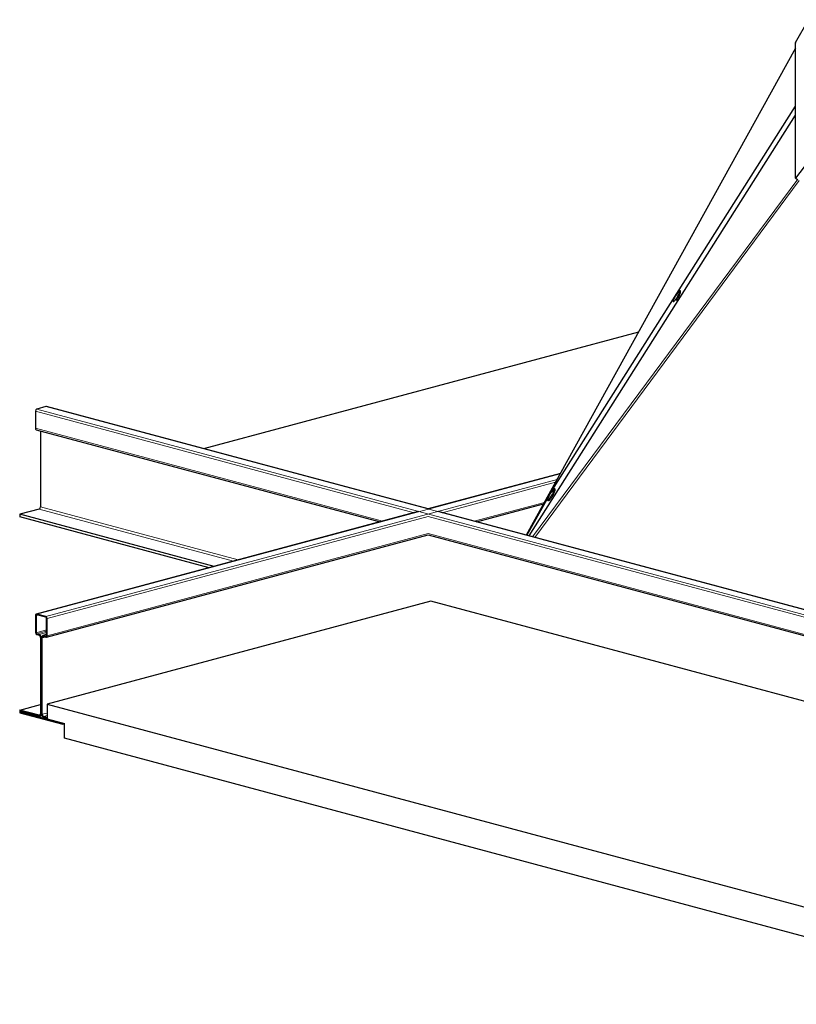
# Model space of a CAD drawing. Units: inches. Extents: x 2 to 154, y 1 to 99.
# Drawn here: x 122 to 126, y 36 to 42 of the extents above; entities that cross this region are included whole.
import ezdxf

# ---------------------------------------------------------------- set-up
doc = ezdxf.new("R2010")
doc.units = ezdxf.units.IN
doc.header["$MEASUREMENT"] = 0
doc.linetypes.add('SLD-Solid', pattern=[0])

msp = doc.modelspace()

# ---------------------------------------------------------------- linework, layer by layer
at = {"color": 7, "linetype": 'SLD-Solid', "lineweight": 30}
for p, q in [((126.3459614, 41.3877909), (126.4167061, 41.5127916)), ((126.3459614, 41.386082), (126.3457859, 41.3857683)), ((126.3457859, 41.3857683), (126.3459614, 41.3857087)), ((126.3459614, 40.6504815), (126.3459614, 41.3877909)), ((126.3459614, 41.3570237), (124.8796761, 38.7069231)), ((125.0187302, 38.9482633), (126.3459614, 41.0425851)), ((124.894906, 38.7028428), (126.3459614, 40.9925545)), ((126.4167061, 40.7436337), (126.3459614, 40.6504815)), ((126.3459614, 40.6504815), (126.3544419, 40.645376)), ((125.4912092, 39.8121816), (123.1227086, 39.1776341)), ((122.2639631, 39.4069832), (122.2144657, 39.3937223)), ((124.3458776, 38.8499336), (122.266551, 39.4070081)), ((122.2073946, 39.3821935), (122.2073946, 39.2890606)), ((122.2118778, 39.2812956), (124.0839249, 38.7797535)), ((122.2339111, 39.2753927), (122.2339111, 38.8610093)), ((125.0654709, 39.0427205), (124.3458776, 38.8499336)), ((124.8833396, 38.7059415), (125.0005984, 38.9158112)), ((125.0132663, 38.9065075), (125.0179402, 38.9131989)), ((125.0157662, 38.9429585), (125.0187302, 38.9482633)), ((124.6078303, 38.7797535), (124.9742951, 38.8779335)), ((122.22684, 38.8494804), (122.1213633, 38.821222)), ((123.1800363, 38.5375918), (122.1213633, 38.821222)), ((122.1213633, 38.821222), (122.1213633, 38.8067704)), ((123.1530653, 38.530366), (122.1213633, 38.8067704)), ((124.2912044, 38.835286), (122.2118778, 38.2782114)), ((130.0320461, 37.3265462), (124.4005508, 38.835286)), ((122.266551, 38.1524989), (124.3458776, 38.7095735)), ((124.3458776, 38.7095735), (129.7700934, 37.2563661)), ((124.3605348, 38.3477077), (122.2710342, 37.7879074)), ((129.102075, 37.0773966), (124.3605348, 38.3477077)), ((122.2073946, 38.2704465), (122.2073946, 38.1773136)), ((122.2109301, 38.2694993), (122.2109301, 38.1763664)), ((122.2639631, 38.2649256), (122.2144657, 38.2781865)), ((122.2639631, 38.2601084), (122.2144657, 38.2733693)), ((122.2674987, 38.1612111), (122.2674987, 38.254344)), ((122.2710342, 38.1602639), (122.2710342, 38.2533967)), ((122.2144657, 38.170602), (122.22684, 38.1672868)), ((122.2144657, 38.1657848), (122.22684, 38.1624695)), ((122.2674987, 38.1659961), (122.247707, 38.1606937)), ((122.2515888, 38.1606563), (122.2639631, 38.1573411)), ((122.2515888, 38.1558391), (122.2639631, 38.1525238)), ((122.2339111, 38.1509407), (122.2339111, 37.7350542)), ((122.2374466, 38.1499935), (122.2374466, 37.734107)), ((122.2409822, 37.7331598), (122.2409822, 38.1490463)), ((122.2445177, 37.7322125), (122.2445177, 38.1480991)), ((122.1213633, 37.7555725), (122.2339111, 37.7857253)), ((122.2710342, 37.7879074), (127.8642489, 36.2894234)), ((122.2710342, 37.7879074), (122.2710342, 37.7076204)), ((122.22684, 37.7273141), (122.1213633, 37.7555725)), ((122.1213633, 37.7555725), (122.1213633, 37.7411209)), ((122.1213633, 37.7411209), (122.3570655, 37.6779736)), ((122.22684, 37.7224969), (122.1248988, 37.7498081)), ((122.1248988, 37.7498081), (122.1248988, 37.7449909)), ((122.1248988, 37.7449909), (122.1338891, 37.7473995)), ((122.1248988, 37.7449909), (122.35353, 37.6837381)), ((122.2307218, 37.7224596), (122.2423908, 37.7255858)), ((122.2710342, 37.715474), (122.2515888, 37.7206837)), ((122.2710342, 37.7106568), (122.2515888, 37.7158665)), ((122.2710342, 37.7076204), (122.3647259, 37.6825194)), ((122.35353, 37.6837381), (122.35353, 37.6855189)), ((122.3570655, 37.6779736), (122.3570655, 37.6845717)), ((122.3570655, 37.6779736), (122.3647259, 37.6800259)), ((122.3647259, 37.6022324), (122.3647259, 37.6825194)), ((127.7705572, 36.1539505), (122.3647259, 37.6022324))]:
    msp.add_line(p, q, dxfattribs=at)
at = {"color": 8, "linetype": 'SLD-Solid', "lineweight": 0}
for p, q in [((124.8797569, 38.7069014), (126.3459614, 41.3568559)), ((126.3459614, 40.9925711), (124.894897, 38.7028452)), ((124.9143547, 38.6976323), (126.3583641, 40.6449791)), ((124.9253541, 38.6946854), (126.3654668, 40.6367773)), ((132.1139606, 36.7415382), (122.2144657, 39.3937223)), ((132.1634581, 36.7547991), (122.2639631, 39.4069832)), ((124.269988, 38.8296019), (122.2073946, 39.3821935)), ((124.0961749, 38.7830354), (122.2073946, 39.2890606)), ((122.2144657, 38.2781865), (125.0650043, 39.0418773)), ((122.2639631, 38.2649256), (125.0477761, 39.0107399)), ((124.4217672, 38.8296019), (125.0390566, 38.9949805)), ((123.3105648, 38.5725618), (122.2339111, 38.8610093)), ((124.5955803, 38.7830354), (124.9785589, 38.8856396)), ((123.2855131, 38.5658502), (122.22684, 38.8494804)), ((122.2710342, 38.2533967), (124.3458776, 38.8092702)), ((129.9561565, 37.3062145), (124.3458776, 38.8092702)), ((122.2710342, 38.1602639), (124.3458776, 38.7161373)), ((129.7823434, 37.2596481), (124.3458776, 38.7161373)), ((122.2109301, 38.2694993), (122.2199205, 38.2719079)), ((122.2109301, 38.1763664), (122.2674987, 38.1915217)), ((122.2144657, 38.170602), (122.2674987, 38.1848101)), ((122.22684, 38.1672868), (122.2674987, 38.1781796)), ((122.2515888, 38.1606563), (122.2674987, 38.1649187)), ((122.2639631, 38.1573411), (122.2663715, 38.1579863)), ((122.2374466, 38.1499935), (122.2410788, 38.1509666)), ((122.2445177, 38.1480991), (122.2624984, 38.1529163)), ((122.22684, 37.7273141), (122.2316567, 37.7286046)), ((122.2374466, 37.734107), (122.2409822, 37.7350542)), ((122.2445177, 37.7322125), (122.2710342, 37.7393166)), ((122.2515888, 37.7206837), (122.2710342, 37.7258933))]:
    msp.add_line(p, q, dxfattribs=at)
at = {"color": 8, "linetype": 'SLD-Solid', "lineweight": 0, "flags": 128}
for points in [[(125.6904939, 39.9870349), (125.6969456, 39.9964411), (125.703381, 40.0072082), (125.708931, 40.0178821), (125.7128461, 40.0270213), (125.7145975, 40.0333915), (125.7139486, 40.0361323), (125.7109872, 40.0348736), (125.7082336, 40.0322238)], [(125.6800843, 39.9839207), (125.6796362, 39.98242), (125.6790754, 39.9777856), (125.6809118, 39.9770317), (125.6848974, 39.9802602), (125.6904939, 39.9870349)], [(124.9970931, 38.9061857), (124.9959971, 38.9008497), (124.9972525, 38.8991073), (125.0007473, 38.9013728), (125.0060095, 38.9073403), (125.0123285, 38.9162038)], [(125.0123285, 38.9162038), (125.0188509, 38.9267662), (125.0246956, 38.9376011), (125.0290735, 38.9472451), (125.0313932, 38.9543957), (125.0313414, 38.9580872), (125.0289252, 38.9578211), (125.0252423, 38.9544888)]]:
    msp.add_lwpolyline(points, dxfattribs=at)
at = {"color": 7, "linetype": 'SLD-Solid', "lineweight": 30, "flags": 128}
for points in [[(122.266551, 39.4070081), (122.2653426, 39.4071677), (122.2639631, 39.4069832)], [(124.9972388, 38.9066335), (124.9971507, 38.9063647), (124.9970931, 38.9061857)], [(122.2144657, 38.2781865), (122.2130862, 38.278371), (122.2117597, 38.2781781), (122.2105372, 38.2776153), (122.2094657, 38.2767042), (122.2085863, 38.2754798), (122.2079329, 38.2739892), (122.2075305, 38.2722897), (122.2073946, 38.2704465)], [(122.2144657, 38.2733693), (122.2137759, 38.2734615), (122.2131127, 38.2733651), (122.2125014, 38.2730837), (122.2119657, 38.2726282), (122.211526, 38.272016), (122.2111993, 38.2712707), (122.2109981, 38.2704209), (122.2109301, 38.2694993)], [(122.2409822, 38.1490463), (122.241186, 38.151811), (122.2417896, 38.1543604), (122.2427697, 38.1565963), (122.2440888, 38.1584328), (122.2456961, 38.1597995), (122.2475298, 38.1606437), (122.2495195, 38.160933), (122.2515888, 38.1606563)], [(122.2445177, 38.1480991), (122.2446536, 38.1499422), (122.245056, 38.1516418), (122.2457094, 38.1531324), (122.2465888, 38.1543568), (122.2476603, 38.1552679), (122.2488828, 38.1558307), (122.2502093, 38.1560235), (122.2515888, 38.1558391)], [(122.2639631, 38.1573411), (122.2646529, 38.1572488), (122.2653161, 38.1573453), (122.2659274, 38.1576267), (122.2664631, 38.1580822), (122.2669028, 38.1586944), (122.2672296, 38.1594397), (122.2674307, 38.1602895), (122.2674987, 38.1612111)], [(122.2639631, 38.1525238), (122.2653426, 38.1523394), (122.2666691, 38.1525323), (122.2678916, 38.1530951), (122.2689631, 38.1540061), (122.2698425, 38.1552305), (122.270496, 38.1567211), (122.2708983, 38.1584207), (122.2710342, 38.1602639)], [(122.2339111, 37.7350542), (122.2337752, 37.733211), (122.2333729, 37.7315114), (122.2327194, 37.7300208), (122.23184, 37.7287965), (122.2307685, 37.7278854), (122.229546, 37.7273226), (122.2282195, 37.7271297), (122.22684, 37.7273141)], [(122.2374466, 37.734107), (122.2372428, 37.7313422), (122.2366393, 37.7287929), (122.2356591, 37.726557), (122.23434, 37.7247204), (122.2327328, 37.7233538), (122.230899, 37.7225096), (122.2289093, 37.7222202), (122.22684, 37.7224969)]]:
    msp.add_lwpolyline(points, dxfattribs=at)
at = {"color": 7, "linetype": 'SLD-Solid', "lineweight": 30}
for centre, radius, start, end in [((125.8031591, 39.944551), 0.1292183, 137.2745807, 162.2613583), ((122.2191976, 39.3828871), 0.0118234, 113.5918517, 183.3635228), ((122.2143879, 39.2879216), 0.0070855, 170.7496542, 249.2518384), ((125.1201679, 38.866816), 0.1292183, 137.2745807, 162.2613583), ((122.2221081, 38.8603156), 0.0118234, 293.5918517, 3.3635228), ((122.2592312, 38.2540904), 0.0118234, 356.6364772, 66.4081483), ((122.2615972, 38.2546908), 0.0059117, 356.6364772, 66.4081483), ((122.2191976, 38.1766199), 0.0118234, 176.6364772, 246.4081483), ((122.2168316, 38.1760196), 0.0059117, 176.6364772, 246.4081483), ((122.2197421, 38.151034), 0.0177351, 356.6364772, 66.4081483), ((122.2221081, 38.1516344), 0.0118234, 356.6364772, 66.4081483), ((122.2586867, 37.7321192), 0.0177351, 176.6364772, 246.4081483), ((122.2563207, 37.7315189), 0.0118234, 176.6364772, 246.4081483)]:
    msp.add_arc(centre, radius, start, end, dxfattribs=at)
for points, knots in [([(125.6960739, 39.9839483), (125.6971069, 39.9853723), (125.7001376, 39.9895502), (125.7055086, 39.9979638), (125.7114684, 40.008527), (125.7163446, 40.0184972), (125.7195346, 40.0269042), (125.7205561, 40.0314246), (125.7199582, 40.0351033), (125.7174575, 40.0371902), (125.7149091, 40.0372334), (125.7125173, 40.0361971), (125.7102144, 40.0344668), (125.707845, 40.0316601), (125.7068035, 40.0304263)], [0, 0, 0, 0, 0.061255335, 0.179713422, 0.298067659, 0.416570114, 0.535992034, 0.659513658, 0.720080113, 0.760548881, 0.800769764, 0.843847345, 0.931360411, 1, 1, 1, 1]), ([(125.0178911, 38.9130916), (125.0189665, 38.9147525), (125.0221164, 38.9196173), (125.0272559, 38.9285146), (125.0324037, 38.9386947), (125.0360334, 38.9474818), (125.0373468, 38.9527859), (125.0373748, 38.9561287), (125.0356371, 38.9588698), (125.0329013, 38.9596492), (125.0305908, 38.9590326), (125.0278814, 38.9572596), (125.0250199, 38.9545911), (125.0223162, 38.9509508), (125.021667, 38.9500767)], [0, 0, 0, 0, 0.064109811, 0.187781879, 0.311986261, 0.436884319, 0.564766335, 0.635819832, 0.681676118, 0.725622332, 0.766664834, 0.829951786, 0.959169659, 1, 1, 1, 1]), ([(124.9985318, 38.9098536), (124.9980323, 38.9086315), (124.9963224, 38.9044481), (124.9956885, 38.9009764), (124.9960216, 38.8971215), (124.9987327, 38.8948952), (125.0012821, 38.8948881), (125.0036718, 38.8959075), (125.0066607, 38.8984254), (125.0100954, 38.902096), (125.0126524, 38.9057368), (125.0132195, 38.9065443)], [0, 0, 0, 0, 0.083611635, 0.286210101, 0.402947163, 0.470228599, 0.536380406, 0.607908247, 0.755023346, 0.945670888, 1, 1, 1, 1])]:
    msp.add_open_spline(points, degree=3, knots=knots, dxfattribs=at)

doc.saveas('drawing.dxf')
